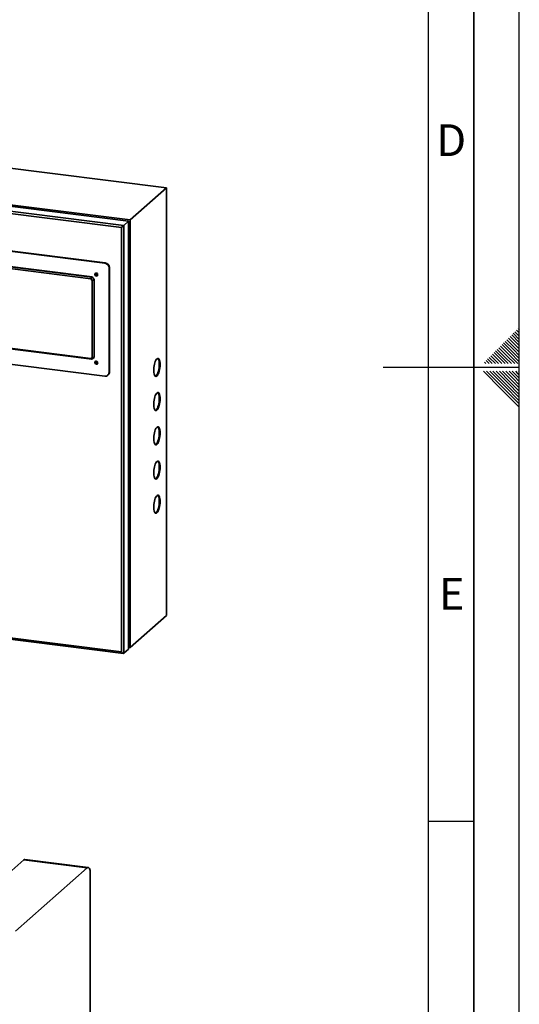
# Paper-space layout 'Blatt1' of a CAD drawing. Units: millimetres. Extents: x 0 to 5940, y 0 to 4200.
# Drawn here: x 5389 to 5940, y 1398 to 2483 of the extents above; entities that cross this region are included whole.
import ezdxf

# ---------------------------------------------------------------- set-up
doc = ezdxf.new("R2010")
doc.units = ezdxf.units.MM
doc.layers.add('61', color=7, linetype='Continuous')
doc.layers.add('62', color=7, linetype='Continuous')
doc.styles.add('SLDTEXTSTYLE0', font='TXT', dxfattribs={"width": 0.75})

psp = doc.layouts.new('Blatt1')

# ---------------------------------------------------------------- linework, layer by layer
at = {"color": 7, "linetype": 'Continuous', "lineweight": 35, "ltscale": 10}
for p, q in [((5551.15, 2297.97), (5354.71, 2322.72)), ((5551.15, 2297.97), (5511.02, 2262.58)), ((5551.15, 1826.57), (5551.15, 2297.97)), ((5307.51, 2281.09), (5503.95, 2256.34)), ((5312.81, 2285.77), (5509.25, 2261.02)), ((5511.02, 2262.58), (5314.58, 2287.33)), ((5501.37, 2254.07), (5308.67, 2278.35)), ((5503.95, 2256.34), (5509.25, 2261.02)), ((5509.25, 2261.02), (5509.25, 1789.62)), ((5511.02, 1791.18), (5511.02, 2262.58)), ((5501.37, 2254.07), (5503.95, 2256.34)), ((5501.37, 1786.44), (5501.37, 2254.07)), ((5503.95, 2256.34), (5503.95, 1784.94)), ((5483.6, 2215.3), (5326.45, 2235.1)), ((5483.07, 2214.83), (5325.92, 2234.63)), ((5337.43, 2216.03), (5468.86, 2199.47)), ((5469.04, 2199.63), (5337.61, 2216.19)), ((5467.75, 2197.66), (5338.31, 2213.97)), ((5483.07, 2214.83), (5483.6, 2215.3)), ((5488.27, 2209.99), (5487.74, 2209.53)), ((5487.74, 2094.5), (5487.74, 2209.53)), ((5488.27, 2094.97), (5488.27, 2209.99)), ((5467.75, 2197.66), (5468.86, 2199.47)), ((5469.26, 2195.94), (5467.75, 2197.66)), ((5468.86, 2199.47), (5469.04, 2199.63)), ((5468.86, 2199.47), (5471.2, 2196.82)), ((5469.04, 2199.63), (5471.37, 2196.98)), ((5469.26, 2195.94), (5471.2, 2196.82)), ((5469.26, 2111.32), (5469.26, 2195.94)), ((5471.37, 2196.98), (5471.2, 2196.82)), ((5471.2, 2196.82), (5471.2, 2111.02)), ((5471.37, 2111.18), (5471.37, 2196.98)), ((5468.86, 2108.96), (5337.43, 2125.52)), ((5338.31, 2126.29), (5467.75, 2109.98)), ((5325.92, 2110.18), (5483.07, 2090.38)), ((5467.75, 2109.98), (5469.26, 2111.32)), ((5468.86, 2108.96), (5467.75, 2109.98)), ((5471.2, 2111.02), (5468.86, 2108.96)), ((5471.2, 2111.02), (5469.26, 2111.32)), ((5471.2, 2111.02), (5471.37, 2111.18)), ((5487.74, 2094.5), (5488.27, 2094.97)), ((5486.37, 2091.34), (5486.9, 2091.81)), ((5551.15, 1826.57), (5511.02, 1791.18)), ((5307.38, 1809.57), (5503.58, 1784.86)), ((5308.67, 1810.72), (5501.37, 1786.44)), ((5509.25, 1791.4), (5511.02, 1791.18)), ((5503.95, 1784.94), (5509.25, 1789.62)), ((5314.94, 1487.67), (5393.78, 1557.2)), ((5463.6, 1548.41), (5393.78, 1557.2)), ((5464.85, 1548.9), (5395.03, 1557.7)), ((5384.76, 1478.88), (5463.6, 1548.41)), ((5467.14, 1542.1), (5467.14, 1065.98))]:
    psp.add_line(p, q, dxfattribs=at)
at = {"color": 7, "linetype": 'Continuous', "lineweight": 35, "ltscale": 10, "flags": 128}
for points in [[(5475.35, 2202.13), (5475.22, 2202.78), (5474.87, 2203.36), (5474.34, 2203.78), (5473.71, 2203.99), (5473.09, 2203.94), (5472.55, 2203.65), (5472.2, 2203.16), (5472.08, 2202.54), (5472.2, 2201.9), (5472.55, 2201.32), (5473.09, 2200.89), (5473.71, 2200.69), (5474.34, 2200.73), (5474.87, 2201.03), (5475.22, 2201.52), (5475.35, 2202.13)], [(5472.61, 2203.01), (5472.73, 2203.63), (5472.85, 2203.85)], [(5473.32, 2203.99), (5473.25, 2203.93), (5472.95, 2203.51), (5472.84, 2202.98), (5472.95, 2202.43), (5473.25, 2201.93), (5473.71, 2201.57), (5474.24, 2201.39), (5474.78, 2201.43), (5475.23, 2201.68), (5475.3, 2201.75)], [(5475.35, 2105.02), (5475.22, 2105.67), (5474.87, 2106.25), (5474.34, 2106.67), (5473.71, 2106.88), (5473.09, 2106.83), (5472.55, 2106.54), (5472.2, 2106.05), (5472.08, 2105.44), (5472.2, 2104.79), (5472.55, 2104.21), (5473.09, 2103.78), (5473.71, 2103.58), (5474.34, 2103.63), (5474.87, 2103.92), (5475.22, 2104.41), (5475.35, 2105.02)], [(5472.61, 2105.9), (5472.73, 2106.52), (5472.85, 2106.74)], [(5473.32, 2106.88), (5473.25, 2106.82), (5472.95, 2106.4), (5472.84, 2105.87), (5472.95, 2105.32), (5473.25, 2104.82), (5473.71, 2104.46), (5474.24, 2104.28), (5474.78, 2104.32), (5475.23, 2104.57), (5475.3, 2104.64)], [(5544.08, 2103.17), (5544.01, 2104.9), (5543.82, 2106.45), (5543.51, 2107.77), (5543.1, 2108.82), (5542.59, 2109.54), (5542.01, 2109.93), (5541.37, 2109.95), (5540.71, 2109.62), (5540.04, 2108.94), (5539.38, 2107.94), (5538.77, 2106.66), (5538.23, 2105.14), (5537.76, 2103.43), (5537.4, 2101.6), (5537.15, 2099.72), (5537.02, 2097.85), (5537.02, 2096.05), (5537.15, 2094.41), (5537.4, 2092.96), (5537.76, 2091.78), (5538.23, 2090.89), (5538.77, 2090.33), (5539.38, 2090.13), (5540.04, 2090.28), (5540.71, 2090.79), (5541.37, 2091.63), (5542.01, 2092.77), (5542.59, 2094.18), (5543.1, 2095.81), (5543.51, 2097.58), (5543.82, 2099.45), (5544.01, 2101.33), (5544.08, 2103.17)], [(5543.14, 2103.29), (5543.08, 2105.02), (5542.89, 2106.57), (5542.58, 2107.89), (5542.16, 2108.94), (5541.66, 2109.66), (5541.31, 2109.94)], [(5538.84, 2090.29), (5539.1, 2090.4), (5539.77, 2090.9), (5540.44, 2091.75), (5541.07, 2092.89), (5541.66, 2094.3), (5542.16, 2095.92), (5542.58, 2097.7), (5542.89, 2099.56), (5543.08, 2101.45), (5543.14, 2103.29)], [(5544.08, 2065.46), (5544.01, 2067.19), (5543.82, 2068.74), (5543.51, 2070.06), (5543.1, 2071.11), (5542.59, 2071.83), (5542.01, 2072.21), (5541.37, 2072.24), (5540.71, 2071.91), (5540.04, 2071.23), (5539.38, 2070.23), (5538.77, 2068.95), (5538.23, 2067.43), (5537.76, 2065.72), (5537.4, 2063.89), (5537.15, 2062.01), (5537.02, 2060.13), (5537.02, 2058.34), (5537.15, 2056.69), (5537.4, 2055.25), (5537.76, 2054.06), (5538.23, 2053.18), (5538.77, 2052.62), (5539.38, 2052.41), (5540.04, 2052.57), (5540.71, 2053.07), (5541.37, 2053.92), (5542.01, 2055.06), (5542.59, 2056.47), (5543.1, 2058.09), (5543.51, 2059.87), (5543.82, 2061.73), (5544.01, 2063.62), (5544.08, 2065.46)], [(5538.84, 2052.58), (5539.1, 2052.68), (5539.77, 2053.19), (5540.44, 2054.03), (5541.07, 2055.18), (5541.66, 2056.59), (5542.16, 2058.21), (5542.58, 2059.99), (5542.89, 2061.85), (5543.08, 2063.74), (5543.14, 2065.58)], [(5543.14, 2065.58), (5543.08, 2067.31), (5542.89, 2068.86), (5542.58, 2070.18), (5542.16, 2071.22), (5541.66, 2071.95), (5541.31, 2072.22)], [(5544.08, 2027.75), (5544.01, 2029.48), (5543.82, 2031.03), (5543.51, 2032.35), (5543.1, 2033.39), (5542.59, 2034.12), (5542.01, 2034.5), (5541.37, 2034.53), (5540.71, 2034.2), (5540.04, 2033.52), (5539.38, 2032.52), (5538.77, 2031.24), (5538.23, 2029.71), (5537.76, 2028.01), (5537.4, 2026.18), (5537.15, 2024.29), (5537.02, 2022.42), (5537.02, 2020.63), (5537.15, 2018.98), (5537.4, 2017.54), (5537.76, 2016.35), (5538.23, 2015.46), (5538.77, 2014.91), (5539.38, 2014.7), (5540.04, 2014.85), (5540.71, 2015.36), (5541.37, 2016.2), (5542.01, 2017.35), (5542.59, 2018.76), (5543.1, 2020.38), (5543.51, 2022.16), (5543.82, 2024.02), (5544.01, 2025.91), (5544.08, 2027.75)], [(5543.14, 2027.87), (5543.08, 2029.59), (5542.89, 2031.15), (5542.58, 2032.47), (5542.16, 2033.51), (5541.66, 2034.24), (5541.31, 2034.51)], [(5538.84, 2014.87), (5539.1, 2014.97), (5539.77, 2015.48), (5540.44, 2016.32), (5541.07, 2017.47), (5541.66, 2018.88), (5542.16, 2020.5), (5542.58, 2022.27), (5542.89, 2024.14), (5543.08, 2026.03), (5543.14, 2027.87)], [(5544.08, 1990.04), (5544.01, 1991.76), (5543.82, 1993.32), (5543.51, 1994.64), (5543.1, 1995.68), (5542.59, 1996.41), (5542.01, 1996.79), (5541.37, 1996.82), (5540.71, 1996.48), (5540.04, 1995.81), (5539.38, 1994.81), (5538.77, 1993.52), (5538.23, 1992), (5537.76, 1990.29), (5537.4, 1988.47), (5537.15, 1986.58), (5537.02, 1984.71), (5537.02, 1982.92), (5537.15, 1981.27), (5537.4, 1979.83), (5537.76, 1978.64), (5538.23, 1977.75), (5538.77, 1977.19), (5539.38, 1976.99), (5540.04, 1977.14), (5540.71, 1977.65), (5541.37, 1978.49), (5542.01, 1979.64), (5542.59, 1981.05), (5543.1, 1982.67), (5543.51, 1984.44), (5543.82, 1986.31), (5544.01, 1988.19), (5544.08, 1990.04)], [(5543.14, 1990.15), (5543.08, 1991.88), (5542.89, 1993.43), (5542.58, 1994.76), (5542.16, 1995.8), (5541.66, 1996.52), (5541.31, 1996.8)], [(5538.84, 1977.15), (5539.1, 1977.26), (5539.77, 1977.77), (5540.44, 1978.61), (5541.07, 1979.75), (5541.66, 1981.16), (5542.16, 1982.79), (5542.58, 1984.56), (5542.89, 1986.43), (5543.08, 1988.31), (5543.14, 1990.15)], [(5544.08, 1952.32), (5544.01, 1954.05), (5543.82, 1955.6), (5543.51, 1956.93), (5543.1, 1957.97), (5542.59, 1958.69), (5542.01, 1959.08), (5541.37, 1959.1), (5540.71, 1958.77), (5540.04, 1958.09), (5539.38, 1957.09), (5538.77, 1955.81), (5538.23, 1954.29), (5537.76, 1952.58), (5537.4, 1950.75), (5537.15, 1948.87), (5537.02, 1947), (5537.02, 1945.21), (5537.15, 1943.56), (5537.4, 1942.11), (5537.76, 1940.93), (5538.23, 1940.04), (5538.77, 1939.48), (5539.38, 1939.28), (5540.04, 1939.43), (5540.71, 1939.94), (5541.37, 1940.78), (5542.01, 1941.92), (5542.59, 1943.33), (5543.1, 1944.96), (5543.51, 1946.73), (5543.82, 1948.6), (5544.01, 1950.48), (5544.08, 1952.32)], [(5543.14, 1952.44), (5543.08, 1954.17), (5542.89, 1955.72), (5542.58, 1957.04), (5542.16, 1958.09), (5541.66, 1958.81), (5541.31, 1959.09)], [(5538.84, 1939.44), (5539.1, 1939.55), (5539.77, 1940.05), (5540.44, 1940.9), (5541.07, 1942.04), (5541.66, 1943.45), (5542.16, 1945.07), (5542.58, 1946.85), (5542.89, 1948.71), (5543.08, 1950.6), (5543.14, 1952.44)], [(5393.78, 1557.2), (5394.47, 1557.63), (5395.03, 1557.7)], [(5467.14, 1542.1), (5467.07, 1543.88), (5466.87, 1545.47), (5466.54, 1546.81), (5466.1, 1547.85), (5465.57, 1548.55), (5464.96, 1548.88), (5464.29, 1548.84), (5463.6, 1548.41)]]:
    psp.add_lwpolyline(points, dxfattribs=at)
at = {"color": 7, "linetype": 'Continuous', "lineweight": 35, "ltscale": 100}
for centre, radius, start, end in [((5482.28, 2209.43), 5.46, 1.05871, 81.76054), ((5482.81, 2209.89), 5.46, 1.05871, 81.76054), ((5474.42, 2202.97), 1.81, 178.61562, 292.36919), ((5474.74, 2203.25), 1.54, 151.04271, 291.77653), ((5474.42, 2105.86), 1.81, 178.61562, 292.36919), ((5474.74, 2106.14), 1.54, 151.04297, 291.77627), ((5483.68, 2094.4), 4.07, 261.39863, 1.42061), ((5484.11, 2094.9), 4.17, 312.15804, 0.97766)]:
    psp.add_arc(centre, radius, start, end, dxfattribs=at)
psp.add_ellipse((5502.08, 1787.06), major_axis=(-1.87, 2.12), ratio=0.3333333, start_param=1.5707963, end_param=3.1415927, dxfattribs=at)
at = {"layer": '61', "ltscale": 10}
psp.add_line((5940, 0), (5940, 4200), dxfattribs=at)
at = {"layer": '61', "color": 7, "linetype": 'Continuous', "lineweight": 35, "ltscale": 10}
psp.add_line((5890, 50), (5890, 4150), dxfattribs=at)
at = {"layer": '61', "color": 7, "linetype": 'Continuous', "ltscale": 10}
for p, q in [((5840, 474.54), (5840, 4100)), ((5940, 2100), (5790, 2100)), ((5840, 1600), (5890, 1600))]:
    psp.add_line(p, q, dxfattribs=at)
at = {"layer": '62', "color": 7, "linetype": 'Continuous', "ltscale": 10}
for p, q in [((5933.35, 2137.55), (5940, 2130.91)), ((5935.12, 2139.32), (5940, 2134.44)), ((5936.89, 2141.09), (5940, 2137.98)), ((5938.66, 2142.86), (5940, 2141.51)), ((5922.75, 2126.95), (5931.65, 2118.04)), ((5924.51, 2128.71), (5933.42, 2119.81)), ((5926.28, 2130.48), (5935.19, 2121.58)), ((5928.05, 2132.25), (5936.95, 2123.34)), ((5929.82, 2134.02), (5938.72, 2125.11)), ((5931.59, 2135.78), (5940, 2127.37)), ((5912.14, 2116.34), (5921.05, 2107.43)), ((5913.91, 2118.11), (5922.81, 2109.2)), ((5915.68, 2119.88), (5924.58, 2110.97)), ((5917.44, 2121.64), (5926.35, 2112.74)), ((5919.21, 2123.41), (5928.12, 2114.51)), ((5920.98, 2125.18), (5929.88, 2116.27)), ((5929.88, 2116.27), (5940, 2106.16)), ((5931.65, 2118.04), (5940, 2109.69)), ((5933.42, 2119.81), (5940, 2113.23)), ((5935.19, 2121.58), (5940, 2116.76)), ((5936.95, 2123.34), (5940, 2120.3)), ((5938.72, 2125.11), (5940, 2123.84)), ((5901.53, 2105.73), (5903.07, 2104.2)), ((5903.3, 2107.5), (5906.6, 2104.2)), ((5905.07, 2109.27), (5910.14, 2104.2)), ((5906.84, 2111.04), (5913.67, 2104.2)), ((5908.6, 2112.8), (5917.21, 2104.2)), ((5910.37, 2114.57), (5919.28, 2105.67)), ((5919.28, 2105.67), (5920.74, 2104.2)), ((5921.05, 2107.43), (5924.28, 2104.2)), ((5922.81, 2109.2), (5927.81, 2104.2)), ((5924.58, 2110.97), (5931.35, 2104.2)), ((5926.35, 2112.74), (5934.89, 2104.2)), ((5928.12, 2114.51), (5938.42, 2104.2)), ((5900.37, 2095.8), (5920.39, 2075.78)), ((5903.91, 2095.8), (5922.16, 2077.55)), ((5907.44, 2095.8), (5923.93, 2079.32)), ((5910.98, 2095.8), (5925.69, 2081.08)), ((5914.51, 2095.8), (5927.46, 2082.85)), ((5918.05, 2095.8), (5929.23, 2084.62)), ((5921.59, 2095.8), (5931, 2086.39)), ((5925.12, 2095.8), (5932.77, 2088.16)), ((5928.66, 2095.8), (5934.53, 2089.92)), ((5932.19, 2095.8), (5936.3, 2091.69)), ((5935.73, 2095.8), (5938.07, 2093.46)), ((5939.26, 2095.8), (5939.84, 2095.23)), ((5939.84, 2095.23), (5940, 2095.06)), ((5929.23, 2084.62), (5940, 2073.85)), ((5931, 2086.39), (5940, 2077.39)), ((5932.77, 2088.16), (5940, 2080.92)), ((5934.53, 2089.92), (5940, 2084.46)), ((5936.3, 2091.69), (5940, 2087.99)), ((5938.07, 2093.46), (5940, 2091.53)), ((5920.39, 2075.78), (5940, 2056.17)), ((5922.16, 2077.55), (5940, 2059.71)), ((5923.93, 2079.32), (5940, 2063.24)), ((5925.69, 2081.08), (5940, 2066.78)), ((5927.46, 2082.85), (5940, 2070.31))]:
    psp.add_line(p, q, dxfattribs=at)

# ---------------------------------------------------------------- texts
at = {"layer": '62', "ltscale": 10, "char_height": 35, "attachment_point": 2, "style": 'SLDTEXTSTYLE0'}
for s, insert in [('D', (5865.01, 2367.9)), ('E', (5865.42, 1867.9))]:
    psp.add_mtext(s, dxfattribs=dict(at, insert=insert))

doc.saveas('drawing.dxf')
